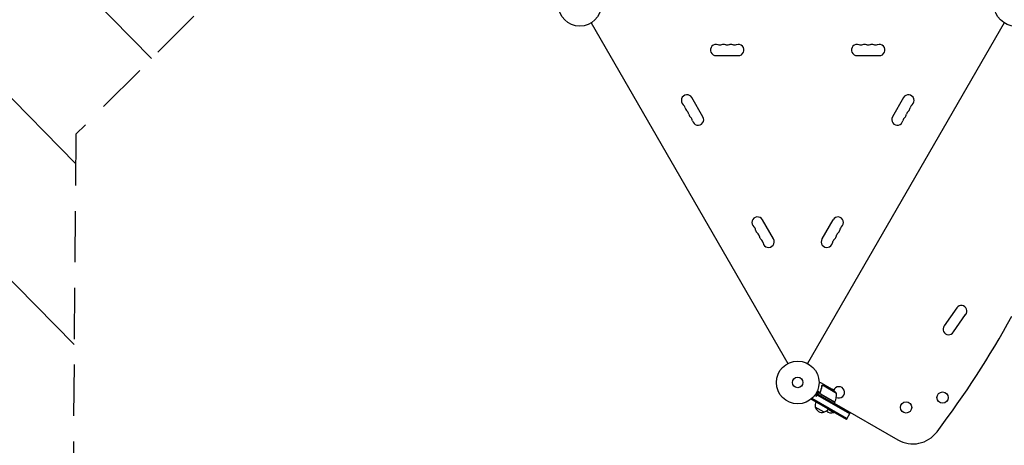
# Model space of a CAD drawing. Units: millimetres. Extents: x -4774 to 5410, y -4819 to 3103.
# Drawn here: x -669 to 1775, y -2175 to -1119 of the extents above; entities that cross this region are included whole.
import ezdxf

# ---------------------------------------------------------------- set-up
doc = ezdxf.new("R2010")
doc.units = ezdxf.units.MM
doc.header["$LTSCALE"] = 20
doc.linetypes.add('HIDDEN', pattern=[9.525, 6.35, -3.175])
for name, color, linetype in [('2d', 230, 'Continuous'), ('AS-Free_Space', 31, 'HIDDEN'), ('AS-Free_Space_Hatch', 31, 'Continuous')]:
    doc.layers.add(name, color=color, linetype=linetype)

msp = doc.modelspace()

# ---------------------------------------------------------------- hatches: boundary and pattern name
at = {"layer": 'AS-Free_Space_Hatch'}
h = msp.add_hatch(dxfattribs=at)
h.set_pattern_fill('ANSI31', color=256, scale=100)
h.set_pattern_definition([(134.5466, (-541.24, -2823.33), (-226.276, -222.723), [])])
edge = h.paths.add_edge_path()
edge.add_line((-530, -1403.2), (-541.2, -2823.3))
edge.add_arc((-1541.2, -2815.4), 1000, 179.5466, 359.5466, ccw=False)
edge.add_line((-2541.2, -2807.5), (-2529.9, -1387.4))
edge.add_arc((-530, -1403.2), 2000, 135, 179.5466, ccw=False)
edge.add_line((-1944.2, 11), (-1532.2, 423))
edge.add_arc((-825.1, -284.1), 1000, -45, 135, ccw=False)
edge.add_line((-118, -991.2), (-530, -1403.2))
edge = h.paths.add_edge_path()
edge.add_line((1812, 1541), (3910, 1541))
edge.add_arc((3910, 541), 1000, 0, 90, ccw=False)
edge.add_arc((3910, 541), 1000, -90, 0, ccw=False)
edge.add_line((3910, -459), (1812, -459))
edge.add_arc((1812, 541), 1000, 180, 270, ccw=False)
edge.add_arc((1812, 541), 1000, 90, 180, ccw=False)

# ---------------------------------------------------------------- linework, layer by layer
at = {"layer": '2d'}
for p, q in [((749.2, -1126.9), (1237.3, -1972.2)), ((1774.8, -1126.9), (1286.7, -1972.2)), ((1059.5, -1208), (1114.5, -1208)), ((1409.5, -1208), (1464.5, -1208)), ((1026.9, -1359.8), (999.4, -1312.1)), ((1524.6, -1312.1), (1497.1, -1359.8)), ((1201.9, -1662.9), (1174.4, -1615.3)), ((1349.6, -1615.3), (1322.1, -1662.9)), ((1657.1, -1833.8), (1625.3, -1878.7)), ((1648.5, -1893.6), (1678.8, -1850.7)), ((1315.7, -2020), (1315, -2019.6)), ((1328.2, -2024.9), (1319.7, -2020)), ((1322.4, -2026.4), (1322.4, -2026.4)), ((1358.6, -2046.2), (1323.2, -2025.8)), ((1328.2, -2024.9), (1328.2, -2025)), ((1328.4, -2025), (1347.4, -2036)), ((1303.4, -2052.1), (1303.4, -2052.2)), ((1303.4, -2052.2), (1303.4, -2052.2)), ((1304.3, -2051), (1308.5, -2053.4)), ((1391.3, -2096.6), (1306.6, -2047.7)), ((1307.9, -2045.5), (1392.6, -2094.4)), ((1308.5, -2053.4), (1315, -2042.1)), ((1354.3, -2067.7), (1309.8, -2042)), ((1310.8, -2039.7), (1315, -2042.1)), ((1311.4, -2038.3), (1311.4, -2038.4)), ((1311.4, -2038.3), (1311.4, -2038.3)), ((1318.1, -2042.4), (1317.4, -2043.7)), ((1319, -2047.1), (1354.4, -2067.5)), ((1296.5, -2060.9), (1298.4, -2057.5)), ((1383.1, -2110.9), (1296.5, -2060.9)), ((1384.3, -2108.7), (1297.7, -2058.7)), ((1329.6, -2053.5), (1329.7, -2053.3)), ((1354.3, -2067.7), (1352.3, -2071.2)), ((1352.8, -2070.3), (1510.6, -2161.4)), ((1327.3, -2092.5), (1305.6, -2080)), ((1337.4, -2085.1), (1351.7, -2093.3)), ((1351.9, -2092.9), (1351.7, -2093.3)), ((1367.1, -2078.6), (1366.6, -2079.4)), ((1383.1, -2110.9), (1392.6, -2094.4))]:
    msp.add_line(p, q, dxfattribs=at)
for centre, radius in [((721, -1082), 53), ((1803, -1082), 53), ((1262, -2019), 53), ((1262, -2019), 13), ((1621.8, -2056.5), 14), ((1531, -2080.8), 14)]:
    msp.add_circle(centre, radius, dxfattribs=at)
for centre, radius, start, end in [((1059.5, -1194), 14, 70.8901, 270), ((1068.7, -1167.5), 14, 250.8901, 289.1099), ((1077.8, -1194), 14, 70.8901, 109.1099), ((1087, -1167.5), 14, 250.8901, 289.1099), ((1096.2, -1194), 14, 70.8901, 109.1099), ((1105.3, -1167.5), 14, 250.8901, 289.1099), ((1114.5, -1194), 14, 270, 109.1099), ((1409.5, -1194), 14, 70.8901, 270), ((1418.7, -1167.5), 14, 250.8901, 289.1099), ((1427.8, -1194), 14, 70.8901, 109.1099), ((1437, -1167.5), 14, 250.8901, 289.1099), ((1446.2, -1194), 14, 70.8901, 109.1099), ((1455.3, -1167.5), 14, 250.8901, 289.1099), ((1464.5, -1194), 14, 270, 109.1099), ((987.2, -1319.1), 14, 30, 229.1099), ((1536.8, -1319.1), 14, 310.8901, 150), ((968.9, -1340.3), 14, 10.8901, 49.1099), ((996.4, -1335), 14, 190.8901, 229.1099), ((1527.6, -1335), 14, 310.8901, 349.1099), ((1555.1, -1340.3), 14, 130.8901, 169.1099), ((978.1, -1356.2), 14, 10.8901, 49.1099), ((1005.6, -1350.9), 14, 190.8901, 229.1099), ((987.2, -1372.1), 14, 10.8901, 49.1099), ((1014.7, -1366.8), 14, 190.8901, 30), ((1509.3, -1366.8), 14, 150, 349.1099), ((1536.8, -1372.1), 14, 130.8901, 169.1099), ((1518.4, -1350.9), 14, 310.8901, 349.1099), ((1545.9, -1356.2), 14, 130.8901, 169.1099), ((1162.2, -1622.3), 14, 30, 229.1099), ((1361.8, -1622.3), 14, 310.8901, 150), ((1143.9, -1643.4), 14, 10.8901, 49.1099), ((1380.1, -1643.4), 14, 130.8901, 169.1099), ((1171.4, -1638.1), 14, 190.8901, 229.1099), ((1153.1, -1659.3), 14, 10.8901, 49.1099), ((1180.6, -1654), 14, 190.8901, 229.1099), ((1343.4, -1654), 14, 310.8901, 349.1099), ((1370.9, -1659.3), 14, 130.8901, 169.1099), ((1352.6, -1638.1), 14, 310.8901, 349.1099), ((1162.2, -1675.2), 14, 10.8901, 49.1099), ((1189.7, -1669.9), 14, 190.8901, 30), ((1334.3, -1669.9), 14, 150, 349.1099), ((1361.8, -1675.2), 14, 130.8901, 169.1099), ((1668.3, -1841.8), 13.8, 319.4946, 144.7473), ((-333.3, -683.4), 2428, 323.0903, 331.1578), ((1636.6, -1886.7), 13.8, 144.7473, 330), ((1319.7, -2077.6), 50, 38.8998, 56.3757), ((1364.3, -2043.5), 14, 242.7357, 160.3217), ((1308.6, -2047.4), 50, 336.4728, 1.3497), ((1322.1, -2075.5), 17, 150.6413, 195.8135), ((1351.7, -2066.2), 3, 333.1912, 336.4728), ((1322.2, -2076.3), 17, 192.6679, 287.3321), ((1323, -2076), 17, 284.1865, 329.3587), ((1345.5, -2076.1), 18.3, 227.6978, 289.8095), ((1548.1, -2096.4), 75, 240, 323.0903)]:
    msp.add_arc(centre, radius, start, end, dxfattribs=at)
for points, knots in [([(1319.7, -2020), (1319.7, -2020), (1319.6, -2020), (1319.2, -2020), (1319.1, -2020), (1318.8, -2020), (1318.6, -2020), (1318.5, -2020), (1318.4, -2020), (1318.3, -2020), (1317.5, -2020), (1316.4, -2020), (1315, -2020)], [0.5, 0.5, 0.5, 0.5, 0.625, 0.625, 0.6875, 0.6875, 0.71875, 0.734375, 0.734375, 0.75, 0.75, 0.9465166, 0.9465166, 0.9465166, 0.9465166]), ([(1322, -2027.5), (1321.6, -2030.1), (1321.1, -2032.7), (1320, -2036.7), (1319.6, -2038), (1318.8, -2040), (1318.6, -2040.7), (1318.1, -2042), (1317.8, -2042.7), (1317.5, -2043.4)], [0, 0, 0, 0, 0.00869705, 0.00869705, 0.01304558, 0.01304558, 0.01521984, 0.01521984, 0.01739411, 0.01739411, 0.01739411, 0.01739411]), ([(1317.7, -2043.3), (1318.9, -2040.7), (1319.8, -2038), (1321.3, -2032.8), (1321.8, -2030.2), (1322.2, -2027.6)], [0, 0, 0, 0, 0.00859307, 0.00859307, 0.01718614, 0.01718614, 0.01718614, 0.01718614]), ([(1322.6, -2026.1), (1322.7, -2026), (1322.8, -2025.8), (1323.1, -2025.6), (1323.2, -2025.6), (1323.2, -2025.5)], [0.000526185, 0.000526185, 0.000526185, 0.000526185, 0.001315456, 0.001315456, 0.002104727, 0.002104727, 0.002104727, 0.002104727]), ([(1322.6, -2026.5), (1322.7, -2026.4), (1322.7, -2026.2), (1323, -2026), (1323.1, -2025.9), (1323.2, -2025.8)], [0.001328787, 0.001328787, 0.001328787, 0.001328787, 0.001872455, 0.001872455, 0.002416124, 0.002416124, 0.002416124, 0.002416124]), ([(1323.2, -2025.5), (1323.4, -2025.4), (1323.5, -2025.3), (1323.7, -2025.2), (1323.8, -2025.2), (1323.9, -2025.1), (1324, -2025.1), (1324, -2025.1), (1324, -2025.1), (1324, -2025.1), (1324, -2025.1), (1324.3, -2025), (1324.7, -2024.9), (1325, -2024.9)], [0, 0, 0, 0, 0.25, 0.25, 0.375, 0.4375, 0.46875, 0.484375, 0.492188, 0.492188, 0.5, 0.5, 1, 1, 1, 1]), ([(1325.2, -2025), (1325, -2025), (1324.8, -2025.1), (1324.5, -2025.1), (1324.4, -2025.1), (1324, -2025.3), (1323.7, -2025.4), (1323.5, -2025.5)], [0, 0, 0, 0, 0.001089402, 0.001089402, 0.002178803, 0.002178803, 0.004357607, 0.004357607, 0.004357607, 0.004357607]), ([(1328.4, -2025), (1328.2, -2025), (1327.8, -2025), (1326.7, -2025), (1326, -2025), (1325.2, -2025)], [0, 0, 0, 0, 0.00517024, 0.00517024, 0.01034048, 0.01034048, 0.01034048, 0.01034048]), ([(1318.7, -2047.2), (1318.6, -2047.1), (1318.4, -2047), (1318.2, -2046.7), (1318, -2046.6), (1317.8, -2046.3), (1317.7, -2046.2), (1317.5, -2045.9), (1317.4, -2045.7), (1317.3, -2045.3), (1317.3, -2045.2), (1317.2, -2044.8), (1317.2, -2044.6), (1317.3, -2044.3), (1317.3, -2044.1), (1317.4, -2043.7), (1317.4, -2043.5), (1317.5, -2043.4)], [0, 0, 0, 0, 0.000547172, 0.000547172, 0.001094344, 0.001094344, 0.001641516, 0.001641516, 0.002188688, 0.002188688, 0.00273586, 0.00273586, 0.003283032, 0.003283032, 0.003830204, 0.003830204, 0.004377377, 0.004377377, 0.004377377, 0.004377377]), ([(1318.2, -2046.4), (1318, -2046.2), (1317.9, -2046), (1317.7, -2045.6), (1317.7, -2045.5), (1317.6, -2045.2), (1317.6, -2045.1), (1317.5, -2044.7), (1317.5, -2044.4), (1317.6, -2043.8), (1317.6, -2043.6), (1317.7, -2043.3)], [0.001013661, 0.001013661, 0.001013661, 0.001013661, 0.001852653, 0.001852653, 0.002272148, 0.002272148, 0.002691644, 0.002691644, 0.003530636, 0.003530636, 0.004369628, 0.004369628, 0.004369628, 0.004369628])]:
    msp.add_open_spline(points, degree=3, knots=knots, dxfattribs=at)
for points in [[(1322, -2027.5), (1322.1, -2027.2), (1322.2, -2026.8), (1322.3, -2026.5)], [(1322.2, -2027.6), (1322.2, -2027.2), (1322.4, -2026.9), (1322.6, -2026.5)], [(1322.3, -2026.5), (1322.4, -2026.5), (1322.4, -2026.5), (1322.4, -2026.4)], [(1322.6, -2026.1), (1322.5, -2026.2), (1322.4, -2026.3), (1322.4, -2026.4)], [(1322.6, -2026.5), (1322.6, -2026.5), (1322.6, -2026.5), (1322.6, -2026.5)], [(1322.6, -2026.5), (1322.6, -2026.5), (1322.6, -2026.5), (1322.6, -2026.5)], [(1323.2, -2025.8), (1323.3, -2025.7), (1323.4, -2025.6), (1323.5, -2025.5)], [(1318.2, -2046.4), (1318.4, -2046.7), (1318.7, -2046.9), (1319, -2047.1)]]:
    msp.add_open_spline(points, degree=3, dxfattribs=at)
msp.add_rational_spline([(1328.2, -2024.9), (1328.2, -2024.9), (1327.1, -2024.9), (1325, -2024.9)], [0.983775506511, 0.983775506511, 0.989183671007, 1], degree=3, dxfattribs=at)
at = {"layer": 'AS-Free_Space', "flags": 128}
msp.add_lwpolyline([(-530, -1403.2), (-541.2, -2823.3, -1), (-2541.2, -2807.5), (-2529.9, -1387.4, -0.196856), (-1944.2, 11), (-1532.2, 423, -1), (-118, -991.2), (-530, -1403.2)], format="xyb", dxfattribs=at)

doc.saveas('drawing.dxf')
